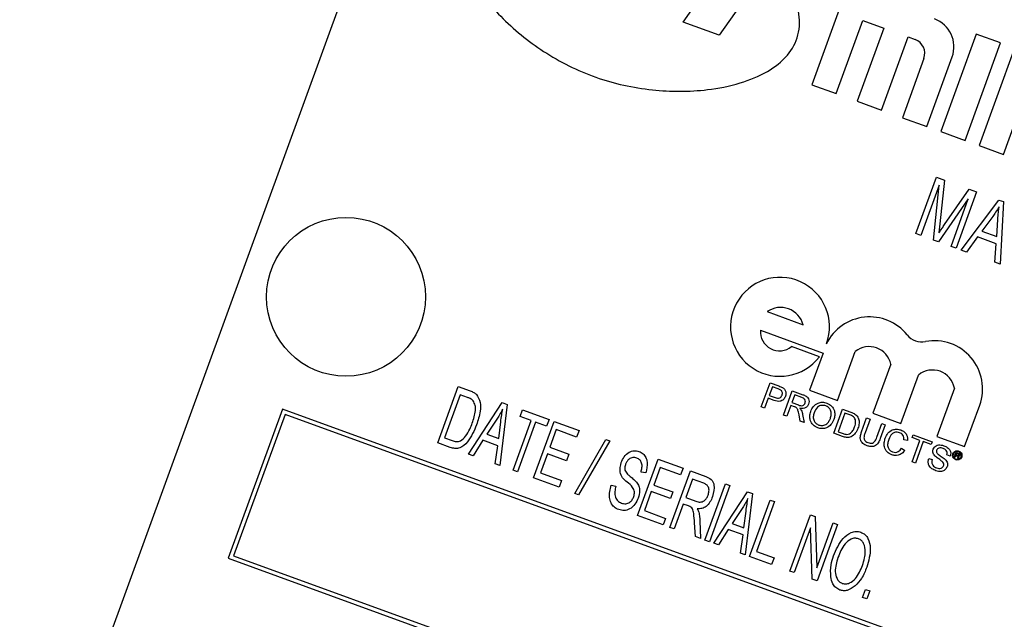
# Model space of a CAD drawing. Units: inches. Extents: x 4 to 84, y 4 to 63.
# Drawn here: x 24.5 to 25.7, y 54.9 to 55.6 of the extents above; entities that cross this region are included whole.
import ezdxf

# ---------------------------------------------------------------- set-up
doc = ezdxf.new("R2010")
doc.units = ezdxf.units.IN
doc.header["$LTSCALE"] = 8
doc.header["$MEASUREMENT"] = 0

msp = doc.modelspace()

# ---------------------------------------------------------------- linework, layer by layer
at = {"color": 7, "linetype": 'Continuous', "lineweight": 25}
for p, q in [((24.9873152, 55.9130001), (24.55979, 54.7383843)), ((25.2886946, 55.6070728), (25.3639453, 55.7145419)), ((25.3944621, 55.6818486), (25.3312564, 55.5915816)), ((25.4822809, 55.6483518), (25.4403834, 55.5332395)), ((25.3312564, 55.5915816), (25.2886946, 55.6070728)), ((25.4691615, 55.5227651), (25.5005846, 55.6090994)), ((25.5252515, 55.6001214), (25.4938284, 55.5137871)), ((25.5005846, 55.6090994), (25.5252515, 55.6001214)), ((25.5226065, 55.5033127), (25.5540296, 55.589647)), ((25.5540296, 55.589647), (25.5622519, 55.5866543)), ((25.6343936, 55.5929873), (25.5924962, 55.477875)), ((25.6631717, 55.582513), (25.6343936, 55.5929873)), ((25.6212742, 55.4674006), (25.6631717, 55.582513)), ((25.6796163, 55.5765276), (25.6377189, 55.4614153)), ((25.5727112, 55.5642243), (25.5472735, 55.4943347)), ((25.5760515, 55.4838603), (25.6059783, 55.5660834)), ((25.4403834, 55.5332395), (25.4691615, 55.5227651)), ((25.4938284, 55.5137871), (25.5226065, 55.5033127)), ((25.5472735, 55.4943347), (25.5760515, 55.4838603)), ((25.666497, 55.4509409), (25.679964, 55.4879413)), ((25.5924962, 55.477875), (25.6212742, 55.4674006)), ((25.6377189, 55.4614153), (25.666497, 55.4509409)), ((25.5632111, 55.3575333), (25.5874195, 55.4240452)), ((25.5908428, 55.4146371), (25.5692577, 55.3553325)), ((25.5839826, 55.3499731), (25.5908428, 55.4146371)), ((25.5874195, 55.4240452), (25.5970291, 55.4205475)), ((25.5970291, 55.4205475), (25.5916724, 55.3691689)), ((25.5970689, 55.3681218), (25.626263, 55.4099073)), ((25.6349279, 55.4067535), (25.6107196, 55.3402416)), ((25.626263, 55.4099073), (25.6349279, 55.4067535)), ((25.6250694, 55.3984808), (25.5898132, 55.3478509)), ((25.6046731, 55.3424424), (25.6250694, 55.3984808)), ((25.6167661, 55.3380409), (25.6612061, 55.397189)), ((25.6612061, 55.397189), (25.6665103, 55.3952585)), ((25.6665103, 55.3952585), (25.662547, 55.321378)), ((25.6538328, 55.377771), (25.6408498, 55.3605782)), ((25.5916724, 55.3691689), (25.5904483, 55.3584566)), ((25.6585845, 55.3541233), (25.6599587, 55.3743186)), ((25.5692577, 55.3553325), (25.5632111, 55.3575333)), ((25.6408498, 55.3605782), (25.6585845, 55.3541233)), ((25.5898132, 55.3478509), (25.5839826, 55.3499731)), ((25.6358608, 55.35359), (25.6231231, 55.3357271)), ((25.6579145, 55.3455632), (25.6358608, 55.35359)), ((25.6561901, 55.3236917), (25.6579145, 55.3455632)), ((25.6107196, 55.3402416), (25.6046731, 55.3424424)), ((25.6231231, 55.3357271), (25.6167661, 55.3380409)), ((25.662547, 55.321378), (25.6561901, 55.3236917)), ((25.3879378, 55.2654457), (25.430224, 55.2500548)), ((25.3799499, 55.2434992), (25.4538225, 55.2166118)), ((25.4494342, 55.212223), (25.4165144, 55.2242048)), ((25.4538225, 55.2166118), (25.4378467, 55.1727187)), ((25.4707665, 55.1607369), (25.4918053, 55.2185406)), ((25.5336475, 55.2033113), (25.5126087, 55.1455076)), ((25.3807957, 55.1530253), (25.3911707, 55.1815304)), ((25.3911707, 55.1815304), (25.4016431, 55.1777188)), ((25.5455284, 55.1335258), (25.5663187, 55.1906467)), ((24.9991726, 55.110551), (25.023381, 55.1770628)), ((25.023381, 55.1770628), (25.0374445, 55.1719441)), ((25.3939935, 55.1767782), (25.3902692, 55.1665456)), ((25.4008, 55.1743009), (25.3939935, 55.1767782)), ((25.4071081, 55.1434484), (25.4174831, 55.1719535)), ((25.4174831, 55.1719535), (25.4298513, 55.1674518)), ((25.4378467, 55.1727187), (25.4707665, 55.1607369)), ((25.6086049, 55.1752558), (25.5878083, 55.1181177)), ((25.0257342, 55.1674024), (25.0071849, 55.1164387)), ((25.0344935, 55.1642142), (25.0257342, 55.1674024)), ((25.0354518, 55.0973464), (25.0752084, 55.1581992)), ((25.0752084, 55.1581992), (25.0812549, 55.1559984)), ((25.3890721, 55.1632566), (25.3848156, 55.1515622)), ((25.3960556, 55.1607148), (25.3890721, 55.1632566)), ((25.3902692, 55.1665456), (25.3971442, 55.1640433)), ((25.4203059, 55.1672013), (25.4169806, 55.1580651)), ((25.4169806, 55.1580651), (25.4246151, 55.1552863)), ((25.4288026, 55.1641088), (25.4203059, 55.1672013)), ((24.8162188, 55.1505363), (24.75209, 54.9743439)), ((27.4473581, 54.1928799), (24.8162188, 55.1505363)), ((25.0812549, 55.1559984), (25.0725948, 55.0838275)), ((25.096565, 55.1416221), (25.0993945, 55.1493962)), ((25.0993945, 55.1493962), (25.130491, 55.138078)), ((25.3848156, 55.1515622), (25.3807957, 55.1530253)), ((25.4157835, 55.154776), (25.411128, 55.1419853)), ((25.4199005, 55.1532775), (25.4157835, 55.154776)), ((25.4663109, 55.1219003), (25.4766859, 55.1504054)), ((25.4795088, 55.1456532), (25.471528, 55.1237262)), ((25.4766859, 55.1504054), (25.4864332, 55.1468577)), ((25.4852874, 55.14355), (25.4795088, 55.1456532)), ((25.5126087, 55.1455076), (25.5455284, 55.1335258)), ((25.6207281, 55.1061358), (25.6385281, 55.1550409)), ((24.8192072, 55.1441277), (24.7584986, 54.9773323)), ((27.4409496, 54.1898915), (24.8192072, 55.1441277)), ((25.0688069, 55.1384275), (25.0570521, 55.1207876)), ((25.0711157, 55.1156689), (25.0735831, 55.1354663)), ((25.088143, 55.0781684), (25.1095218, 55.1369061)), ((25.1147046, 55.1350198), (25.0933258, 55.076282)), ((25.1095218, 55.1369061), (25.096565, 55.1416221)), ((25.1123292, 55.0693654), (25.1365375, 55.1358772)), ((25.1276614, 55.1303039), (25.1147046, 55.1350198)), ((25.130491, 55.138078), (25.1276614, 55.1303039)), ((25.1365375, 55.1358772), (25.1659064, 55.1251878)), ((25.411128, 55.1419853), (25.4071081, 55.1434484)), ((25.4267624, 55.1362948), (25.4254013, 55.143606)), ((25.4313705, 55.1346176), (25.4267624, 55.1362948)), ((25.4295578, 55.1441883), (25.4313705, 55.1346176)), ((25.4992221, 55.1236309), (25.505191, 55.1400304)), ((25.509211, 55.1385673), (25.5033106, 55.1223561)), ((25.505191, 55.1400304), (25.509211, 55.1385673)), ((25.1388907, 55.1262167), (25.1313452, 55.1054858)), ((25.1630768, 55.1174137), (25.1388907, 55.1262167)), ((25.1659064, 55.1251878), (25.1630768, 55.1174137)), ((25.471528, 55.1237262), (25.4774037, 55.1215876)), ((25.5171977, 55.1173017), (25.5230981, 55.1335128)), ((25.527118, 55.1320496), (25.5211491, 55.1156501)), ((25.5230981, 55.1335128), (25.527118, 55.1320496)), ((25.0071849, 55.1164387), (25.0160793, 55.1132015)), ((25.0525085, 55.1136374), (25.040891, 55.0953667)), ((25.0700002, 55.1072709), (25.0525085, 55.1136374)), ((25.0570521, 55.1207876), (25.0711157, 55.1156689)), ((25.1607649, 55.050758), (25.1976276, 55.1146205)), ((25.2020681, 55.1130043), (25.1652053, 55.0491418)), ((25.1976276, 55.1146205), (25.2020681, 55.1130043)), ((25.4765207, 55.1181843), (25.4663109, 55.1219003)), ((25.5534713, 55.1134886), (25.5491376, 55.1140895)), ((25.5587697, 55.0882481), (25.5679476, 55.1134641)), ((25.5588114, 55.1167894), (25.5600085, 55.1200785)), ((25.5679476, 55.1134641), (25.5588114, 55.1167894)), ((25.5600085, 55.1200785), (25.5823009, 55.1119647)), ((25.5719676, 55.112001), (25.5627897, 55.0867849)), ((25.5811038, 55.1086757), (25.5719676, 55.112001)), ((25.5823009, 55.1119647), (25.5811038, 55.1086757)), ((25.5878083, 55.1181177), (25.6207281, 55.1061358)), ((25.0138841, 55.1051965), (24.9991726, 55.110551)), ((25.0671556, 55.0858072), (25.0700002, 55.1072709)), ((25.1313452, 55.1054858), (25.1538038, 55.0973115)), ((25.5463519, 55.1041619), (25.550031, 55.1017623)), ((25.6088376, 55.0937244), (25.6109387, 55.0994971)), ((25.6109387, 55.0994971), (25.613378, 55.0986093)), ((25.040891, 55.0953667), (25.0354518, 55.0973464)), ((25.1285157, 55.0977117), (25.1203414, 55.0752531)), ((25.1509742, 55.0895374), (25.1285157, 55.0977117)), ((25.1538038, 55.0973115), (25.1509742, 55.0895374)), ((25.2349874, 55.0247214), (25.2591957, 55.0912333)), ((25.2591957, 55.0912333), (25.2885646, 55.0805439)), ((25.5627897, 55.0867849), (25.5587697, 55.0882481)), ((25.5784409, 55.0922627), (25.5824608, 55.0907995)), ((25.6038598, 55.095013), (25.5998398, 55.0964761)), ((25.6097161, 55.0934047), (25.6088376, 55.0937244)), ((25.6104926, 55.0955381), (25.6097161, 55.0934047)), ((25.6120436, 55.0949735), (25.6104926, 55.0955381)), ((25.6114518, 55.0981734), (25.610858, 55.096542)), ((25.610858, 55.096542), (25.6123463, 55.0960003)), ((25.6129989, 55.0976103), (25.6114518, 55.0981734)), ((25.6137319, 55.0919431), (25.6126024, 55.0923541)), ((25.6127824, 55.0931414), (25.6129794, 55.0937802)), ((25.6136679, 55.0921395), (25.6137319, 55.0919431)), ((25.6139271, 55.0936507), (25.6136901, 55.0929997)), ((25.0725948, 55.0838275), (25.0671556, 55.0858072)), ((25.0933258, 55.076282), (25.088143, 55.0781684)), ((25.2445049, 55.0750594), (25.2390078, 55.076082)), ((25.2615489, 55.0815728), (25.2540035, 55.0608418)), ((25.285735, 55.0727698), (25.2615489, 55.0815728)), ((25.2729942, 55.0108881), (25.2972025, 55.0773999)), ((25.2885646, 55.0805439), (25.285735, 55.0727698)), ((25.2972025, 55.0773999), (25.3154096, 55.0707731)), ((25.1425618, 55.0583616), (25.1123292, 55.0693654)), ((25.1203414, 55.0752531), (25.1453914, 55.0661357)), ((25.1453914, 55.0661357), (25.1425618, 55.0583616)), ((25.2995557, 55.0677395), (25.2916958, 55.0461447)), ((25.3129309, 55.0628713), (25.2995557, 55.0677395)), ((25.2039767, 55.0604639), (25.2094738, 55.0594413)), ((25.2511739, 55.0530677), (25.2429997, 55.0306092)), ((25.2736325, 55.0448935), (25.2511739, 55.0530677)), ((25.2540035, 55.0608418), (25.276462, 55.0526676)), ((25.276462, 55.0526676), (25.2736325, 55.0448935)), ((25.3144561, 54.9957972), (25.3386644, 55.062309)), ((25.3438472, 55.0604227), (25.3196388, 54.9939108)), ((25.3248216, 54.9920245), (25.3645781, 55.0528772)), ((25.3386644, 55.062309), (25.3438472, 55.0604227)), ((25.3645781, 55.0528772), (25.3706247, 55.0506765)), ((25.1652053, 55.0491418), (25.1607649, 55.050758)), ((25.2916958, 55.0461447), (25.3037349, 55.0417628)), ((25.3706247, 55.0506765), (25.3619646, 54.9785055)), ((25.3671473, 54.9766192), (25.3913556, 55.043131)), ((25.3965384, 55.0412446), (25.3751596, 54.9825069)), ((25.3913556, 55.043131), (25.3965384, 55.0412446)), ((25.2429997, 55.0306092), (25.2680496, 55.0214918)), ((25.2888663, 55.0383706), (25.2781769, 55.0090017)), ((25.2951693, 55.0360765), (25.2888663, 55.0383706)), ((25.3581766, 55.0331055), (25.3464219, 55.0154656)), ((25.3604855, 55.0103469), (25.3629529, 55.0301443)), ((25.26522, 55.0137176), (25.2349874, 55.0247214)), ((25.2680496, 55.0214918), (25.26522, 55.0137176)), ((25.3085076, 55.0185507), (25.3092733, 54.9976835)), ((25.4146558, 54.9593275), (25.4388641, 55.0258393)), ((25.4388641, 55.0258393), (25.4443843, 55.0238302)), ((25.4443843, 55.0238302), (25.4463899, 54.9631995)), ((25.2781769, 55.0090017), (25.2729942, 55.0108881)), ((25.3032403, 54.9998794), (25.3021456, 55.0160211)), ((25.3418782, 55.0083154), (25.3302607, 54.9900448)), ((25.35937, 55.0019489), (25.3418782, 55.0083154)), ((25.3464219, 55.0154656), (25.3604855, 55.0103469)), ((25.4390706, 55.0102808), (25.4198385, 54.9574411)), ((25.4410688, 54.9497139), (25.4390706, 55.0102808)), ((25.4463899, 54.9631995), (25.4656416, 55.0160931)), ((25.4708243, 55.0142068), (25.446616, 54.9476949)), ((25.4656416, 55.0160931), (25.4708243, 55.0142068)), ((25.3092733, 54.9976835), (25.3032403, 54.9998794)), ((25.3196388, 54.9939108), (25.3144561, 54.9957972)), ((25.3565254, 54.9804852), (25.35937, 55.0019489)), ((25.3302607, 54.9900448), (25.3248216, 54.9920245)), ((24.75209, 54.9743439), (27.3832294, 54.0166875)), ((24.7584986, 54.9773323), (27.380241, 54.0230961)), ((25.3619646, 54.9785055), (25.3565254, 54.9804852)), ((25.393061, 54.9671873), (25.3671473, 54.9766192)), ((25.3751596, 54.9825069), (25.3958905, 54.9749614)), ((25.3958905, 54.9749614), (25.393061, 54.9671873)), ((25.4198385, 54.9574411), (25.4146558, 54.9593275)), ((25.446616, 54.9476949), (25.4410688, 54.9497139)), ((25.500171, 54.9282025), (25.5036293, 54.9377042)), ((25.5036293, 54.9377042), (25.5088121, 54.9358178)), ((25.5053537, 54.9263161), (25.500171, 54.9282025)), ((25.5088121, 54.9358178), (25.5053537, 54.9263161))]:
    msp.add_line(p, q, dxfattribs=at)
msp.add_circle((24.8910141, 55.2829397), 0.09375, dxfattribs=at)
for centre, radius, start, end in [((23.9599606, 48.7046599), 8.03, 70.44595209, 169.55404791), ((25.5730891, 55.5780541), 0.035, 340, 70), ((25.5562666, 55.5702097), 0.0175, 340, 70), ((25.4029501, 55.2475547), 0.0583875, 340, 322.7621461), ((25.4036641, 55.2428678), 0.0275151, 15.1413748, 124.8586252), ((25.5086672, 55.2026629), 0.0566297, 38.6897257, 153.8903446), ((25.4023787, 55.24171), 0.0225, 175.4390598, 308.9214118), ((25.5704313, 55.252127), 0.0225, 218.6897257, 280.8404462), ((25.5853136, 55.1744094), 0.0566297, 340, 100.8404462), ((25.5080428, 55.1980578), 0.0261381, 11.5949255, 128.4050745), ((25.5829122, 55.1704511), 0.0261381, 10.5921706, 129.4078294)]:
    msp.add_arc(centre, radius, start, end, dxfattribs=at)
for points, knots in [([(25.1609397, 55.7907437), (25.1426411, 55.7894692), (25.108494, 55.7870909), (25.0691473, 55.7728657), (25.0452476, 55.756108), (25.0324456, 55.7415297), (25.0250043, 55.7243177), (25.0230097, 55.695953), (25.0380816, 55.6557633), (25.073637, 55.6106991), (25.123741, 55.5700326), (25.184624, 55.5394822), (25.2510207, 55.524954), (25.3091116, 55.5248256), (25.3549032, 55.5338012), (25.3874248, 55.5469973), (25.4124285, 55.5658239), (25.4266584, 55.5918024), (25.4260574, 55.6218613), (25.4149142, 55.6527778), (25.4015842, 55.6717252), (25.3944621, 55.6818486)], [0, 0, 0, 0, 0.070336472, 0.131254673, 0.157740461, 0.181911108, 0.204892735, 0.228499977, 0.289537678, 0.363926497, 0.447733918, 0.535613366, 0.623359285, 0.706659552, 0.757134374, 0.801911878, 0.84062905, 0.875278855, 0.911248308, 0.952580659, 1, 1, 1, 1]), ([(25.6613449, 55.3892975), (25.660042, 55.3870807), (25.6577154, 55.3831219), (25.6550192, 55.3794061), (25.6538328, 55.377771)], [0, 0, 0, 0, 0.559976449, 1, 1, 1, 1]), ([(25.6599587, 55.3743186), (25.6601523, 55.3771209), (25.660498, 55.3821248), (25.6610861, 55.3871059), (25.6613449, 55.3892975)], [0, 0, 0, 0, 0.560009185, 1, 1, 1, 1]), ([(25.5904483, 55.3584566), (25.5916777, 55.3602652), (25.5938732, 55.3634947), (25.5960924, 55.366708), (25.5970689, 55.3681218)], [0, 0, 0, 0, 0.559997777, 1, 1, 1, 1]), ([(25.0374445, 55.1719441), (25.038957, 55.1713755), (25.0416556, 55.1703609), (25.0439327, 55.168601), (25.0449336, 55.1678274)], [0, 0, 0, 0, 0.5604454714, 1, 1, 1, 1]), ([(25.4039919, 55.1728546), (25.403416, 55.1731681), (25.4023869, 55.1737283), (25.4012852, 55.1741258), (25.4008, 55.1743009)], [0, 0, 0, 0, 0.559584923, 1, 1, 1, 1]), ([(25.4016431, 55.1777188), (25.4024341, 55.1774273), (25.4038462, 55.1769068), (25.4051829, 55.1762162), (25.4057709, 55.1759124)], [0, 0, 0, 0, 0.560100519, 1, 1, 1, 1]), ([(25.4053229, 55.1669705), (25.4054942, 55.1675537), (25.4058367, 55.1687191), (25.4056631, 55.1704257), (25.4050577, 55.1718923), (25.4043471, 55.1725339), (25.4039919, 55.1728546)], [0, 0, 0, 0, 0.280260848, 0.560077502, 0.780149736, 1, 1, 1, 1]), ([(25.4057709, 55.1759124), (25.4067123, 55.1752843), (25.4085912, 55.1740306), (25.4099149, 55.1710661), (25.4101105, 55.1681664), (25.4096265, 55.16647), (25.4093844, 55.1656216)], [0, 0, 0, 0, 0.280012961, 0.558910447, 0.779395551, 1, 1, 1, 1]), ([(25.0410709, 55.1603223), (25.0399663, 55.1612574), (25.0379894, 55.1629308), (25.0355638, 55.1638213), (25.0344935, 55.1642142)], [0, 0, 0, 0, 0.558761161, 1, 1, 1, 1]), ([(25.0399489, 55.1338908), (25.0415314, 55.1387647), (25.0437362, 55.1455551), (25.0437977, 55.1548986), (25.0419771, 55.1585198), (25.0410709, 55.1603223)], [0, 0, 0, 0, 0.560876341, 0.781418517, 1, 1, 1, 1]), ([(25.0449336, 55.1678274), (25.0466957, 55.1647737), (25.0502452, 55.1586225), (25.0493741, 55.1457115), (25.0467198, 55.1371462), (25.0450972, 55.13191)], [0, 0, 0, 0, 0.277032622, 0.558032015, 1, 1, 1, 1]), ([(25.4093844, 55.1656216), (25.4087137, 55.1642506), (25.4073767, 55.1615172), (25.4022422, 55.1587265), (25.3984047, 55.1599598), (25.3960556, 55.1607148)], [0, 0, 0, 0, 0.2807511947, 0.5597084706, 1, 1, 1, 1]), ([(25.3971442, 55.1640433), (25.3980289, 55.1637557), (25.3997888, 55.1631837), (25.4025058, 55.163363), (25.4044315, 55.16496), (25.4050253, 55.1662993), (25.4053229, 55.1669705)], [0, 0, 0, 0, 0.281400741, 0.559752868, 0.77935575, 1, 1, 1, 1]), ([(25.4246151, 55.1552863), (25.4254502, 55.1550003), (25.427112, 55.1544312), (25.429688, 55.154403), (25.4316314, 55.1557917), (25.4322512, 55.1570397), (25.4325615, 55.1576643)], [0, 0, 0, 0, 0.2815626372, 0.5602378874, 0.7798718908, 1, 1, 1, 1]), ([(25.4325615, 55.1576643), (25.4327459, 55.1584412), (25.4331141, 55.1599927), (25.4318809, 55.1627696), (25.4299707, 55.1636006), (25.4288026, 55.1641088)], [0, 0, 0, 0, 0.2804058885, 0.559980744, 1, 1, 1, 1]), ([(25.4298513, 55.1674518), (25.4311604, 55.1669596), (25.4337595, 55.1659824), (25.4367054, 55.1631502), (25.4374237, 55.1594834), (25.4368831, 55.157353), (25.4366126, 55.1562869)], [0, 0, 0, 0, 0.281671204, 0.559201666, 0.779411038, 1, 1, 1, 1]), ([(25.4392017, 55.1474811), (25.4401206, 55.1495691), (25.4419533, 55.1537334), (25.4471683, 55.1577043), (25.4530164, 55.1589713), (25.4564697, 55.158023), (25.4581981, 55.1575483)], [0, 0, 0, 0, 0.280570395, 0.559574615, 0.779560769, 1, 1, 1, 1]), ([(25.4581981, 55.1575483), (25.4602061, 55.1565382), (25.4642182, 55.1545199), (25.4673684, 55.1488106), (25.4678281, 55.1430233), (25.4668533, 55.139655), (25.4663655, 55.1379694)], [0, 0, 0, 0, 0.279564447, 0.558584119, 0.779087157, 1, 1, 1, 1]), ([(25.0757116, 55.150175), (25.074509, 55.1479313), (25.0723613, 55.1439243), (25.069893, 55.1401072), (25.0688069, 55.1384275)], [0, 0, 0, 0, 0.559955134, 1, 1, 1, 1]), ([(25.0735831, 55.1354663), (25.0739249, 55.1382201), (25.0745353, 55.1431375), (25.0753522, 55.1480247), (25.0757116, 55.150175)], [0, 0, 0, 0, 0.560008677, 1, 1, 1, 1]), ([(25.4218341, 55.152425), (25.421483, 55.1526065), (25.4208559, 55.1529307), (25.4201925, 55.1531715), (25.4199005, 55.1532775)], [0, 0, 0, 0, 0.559852696, 1, 1, 1, 1]), ([(25.4254013, 55.143606), (25.425187, 55.1446923), (25.4248341, 55.1464814), (25.4241971, 55.1489192), (25.4234636, 55.1509903), (25.4223768, 55.1519472), (25.4218341, 55.152425)], [0, 0, 0, 0, 0.340601127, 0.560969471, 0.780773801, 1, 1, 1, 1]), ([(25.4366126, 55.1562869), (25.4360898, 55.1552172), (25.4350451, 55.1530799), (25.4312212, 55.1507459), (25.4281434, 55.1511368), (25.4262633, 55.1513755)], [0, 0, 0, 0, 0.280517375, 0.560501605, 1, 1, 1, 1]), ([(25.4262633, 55.1513755), (25.4266254, 55.1509959), (25.4272718, 55.1503182), (25.427755, 55.1495169), (25.4279676, 55.1491644)], [0, 0, 0, 0, 0.560120097, 1, 1, 1, 1]), ([(25.4279676, 55.1491644), (25.4283618, 55.1482661), (25.429066, 55.1466614), (25.4294075, 55.1449442), (25.4295578, 55.1441883)], [0, 0, 0, 0, 0.559794285, 1, 1, 1, 1]), ([(25.44754, 55.1283185), (25.4455664, 55.1293043), (25.4416222, 55.1312744), (25.4384814, 55.1368306), (25.4378644, 55.142493), (25.4387558, 55.145818), (25.4392017, 55.1474811)], [0, 0, 0, 0, 0.279599968, 0.558765323, 0.779310295, 1, 1, 1, 1]), ([(25.443205, 55.1459723), (25.4427466, 55.1444115), (25.4418322, 55.1412979), (25.4427771, 55.136741), (25.4452556, 55.133261), (25.4475648, 55.132163), (25.44872, 55.1316138)], [0, 0, 0, 0, 0.28065662, 0.559885003, 0.779849234, 1, 1, 1, 1]), ([(25.4570239, 55.1542509), (25.4553449, 55.1546185), (25.4519904, 55.1553528), (25.4460327, 55.1526421), (25.4442782, 55.1485038), (25.443205, 55.1459723)], [0, 0, 0, 0, 0.280127725, 0.559652862, 1, 1, 1, 1]), ([(25.462356, 55.1394611), (25.4628244, 55.1410519), (25.4637587, 55.1442249), (25.4630545, 55.1489288), (25.4605476, 55.152534), (25.4581986, 55.1536785), (25.4570239, 55.1542509)], [0, 0, 0, 0, 0.2807966898, 0.5600681955, 0.7799840225, 1, 1, 1, 1]), ([(25.4864332, 55.1468577), (25.4873787, 55.1465094), (25.4890665, 55.1458875), (25.4906315, 55.1450027), (25.4913199, 55.1446135)], [0, 0, 0, 0, 0.560174013, 1, 1, 1, 1]), ([(25.0320503, 55.1183629), (25.0338083, 55.1211184), (25.0369489, 55.1260412), (25.0390319, 55.1314914), (25.0399489, 55.1338908)], [0, 0, 0, 0, 0.559746734, 1, 1, 1, 1]), ([(25.4663655, 55.1379694), (25.465425, 55.1359456), (25.4635481, 55.1319068), (25.4583843, 55.1280511), (25.4526246, 55.1270074), (25.4492355, 55.1278814), (25.44754, 55.1283185)], [0, 0, 0, 0, 0.280353032, 0.559502251, 0.779635331, 1, 1, 1, 1]), ([(25.44872, 55.1316138), (25.450356, 55.1312445), (25.453628, 55.1305058), (25.4580546, 55.1325876), (25.4608489, 55.1358521), (25.4618532, 55.138257), (25.462356, 55.1394611)], [0, 0, 0, 0, 0.279100191, 0.558191987, 0.778806361, 1, 1, 1, 1]), ([(25.4897843, 55.1412472), (25.4889948, 55.1417742), (25.4875832, 55.1427164), (25.4859898, 55.143295), (25.4852874, 55.14355)], [0, 0, 0, 0, 0.559254556, 1, 1, 1, 1]), ([(25.4909462, 55.1293202), (25.4916412, 55.1316276), (25.4926106, 55.1348466), (25.4915721, 55.139079), (25.4903794, 55.1405255), (25.4897843, 55.1412472)], [0, 0, 0, 0, 0.559149684, 0.78004033, 1, 1, 1, 1]), ([(25.4913199, 55.1446135), (25.4920762, 55.1440643), (25.4934272, 55.1430834), (25.4943273, 55.1416826), (25.4947235, 55.1410661)], [0, 0, 0, 0, 0.559846533, 1, 1, 1, 1]), ([(25.4947235, 55.1410661), (25.4953355, 55.1396263), (25.4963452, 55.1372506), (25.4963258, 55.1336487), (25.4958936, 55.1306607), (25.4952601, 55.1287498), (25.4949433, 55.1277942)], [0, 0, 0, 0, 0.338851473, 0.559119161, 0.779526219, 1, 1, 1, 1]), ([(25.0450972, 55.13191), (25.0420936, 55.1248526), (25.0375962, 55.1142854), (25.0272688, 55.104679), (25.0194263, 55.103561), (25.0157334, 55.1046507), (25.0138841, 55.1051965)], [0, 0, 0, 0, 0.500635902, 0.749618997, 0.874612073, 1, 1, 1, 1]), ([(25.4949433, 55.1277942), (25.4940421, 55.1257649), (25.4922451, 55.1217188), (25.4873911, 55.1174126), (25.4815179, 55.1165953), (25.478191, 55.1176532), (25.4765207, 55.1181843)], [0, 0, 0, 0, 0.280839967, 0.559951723, 0.779068473, 1, 1, 1, 1]), ([(25.4848697, 55.121153), (25.4863982, 55.1223861), (25.4891401, 55.1245981), (25.4903922, 55.1278715), (25.4909462, 55.1293202)], [0, 0, 0, 0, 0.557452247, 1, 1, 1, 1]), ([(25.505715, 55.1071446), (25.5039363, 55.1079061), (25.5004015, 55.1094195), (25.4973689, 55.1143393), (25.4978178, 55.1193556), (25.4987532, 55.1222034), (25.4992221, 55.1236309)], [0, 0, 0, 0, 0.28072915, 0.557903598, 0.778402624, 1, 1, 1, 1]), ([(25.5033106, 55.1223561), (25.5028826, 55.1211455), (25.5020318, 55.1187392), (25.501855, 55.1149742), (25.5039464, 55.1121573), (25.505801, 55.1113288), (25.5067311, 55.1109134)], [0, 0, 0, 0, 0.2817876316, 0.5601222511, 0.7793862591, 1, 1, 1, 1]), ([(25.5271237, 55.1161462), (25.5280258, 55.1181466), (25.5298253, 55.1221374), (25.5348358, 55.1260215), (25.5405044, 55.1270842), (25.5438344, 55.1262101), (25.5455007, 55.1257728)], [0, 0, 0, 0, 0.280492483, 0.55956971, 0.77961533, 1, 1, 1, 1]), ([(25.5441094, 55.1225544), (25.5430767, 55.122852), (25.5410143, 55.1234464), (25.5377668, 55.122895), (25.5337248, 55.1203976), (25.5322115, 55.1170493), (25.5311499, 55.1147002)], [0, 0, 0, 0, 0.187223436, 0.37390579, 0.560736329, 1, 1, 1, 1]), ([(25.5491376, 55.1140895), (25.5491459, 55.1150911), (25.5491626, 55.1170892), (25.5481328, 55.1197608), (25.5462764, 55.1216162), (25.5448322, 55.1222414), (25.5441094, 55.1225544)], [0, 0, 0, 0, 0.280553299, 0.55973893, 0.779653821, 1, 1, 1, 1]), ([(25.5455007, 55.1257728), (25.54686, 55.1251618), (25.5495751, 55.1239414), (25.5522457, 55.1206305), (25.5535122, 55.1169887), (25.553485, 55.114656), (25.5534713, 55.1134886)], [0, 0, 0, 0, 0.280080636, 0.559448667, 0.779548832, 1, 1, 1, 1]), ([(25.0160793, 55.1132015), (25.0177241, 55.1126809), (25.0209993, 55.1116445), (25.0273916, 55.1127154), (25.0302818, 55.116219), (25.0320503, 55.1183629)], [0, 0, 0, 0, 0.2813678349, 0.560272286, 1, 1, 1, 1]), ([(25.4774037, 55.1215876), (25.4787884, 55.1210853), (25.4812529, 55.1201913), (25.4837678, 55.12086), (25.4848697, 55.121153)], [0, 0, 0, 0, 0.5618610157, 1, 1, 1, 1]), ([(25.5211491, 55.1156501), (25.5204674, 55.1138704), (25.519114, 55.1103368), (25.5150246, 55.1065408), (25.5100053, 55.1058392), (25.5071477, 55.1067087), (25.505715, 55.1071446)], [0, 0, 0, 0, 0.281627297, 0.559158439, 0.778982612, 1, 1, 1, 1]), ([(25.5067311, 55.1109134), (25.5075806, 55.1106462), (25.5092757, 55.1101133), (25.5120506, 55.1101019), (25.5154005, 55.112403), (25.5164555, 55.1152785), (25.5171977, 55.1173017)], [0, 0, 0, 0, 0.187561454, 0.374238698, 0.55971924, 1, 1, 1, 1]), ([(25.5349396, 55.0965077), (25.5328605, 55.0974419), (25.5287158, 55.0993043), (25.5257902, 55.1052738), (25.5256724, 55.1110672), (25.5266397, 55.1144525), (25.5271237, 55.1161462)], [0, 0, 0, 0, 0.279955064, 0.558087594, 0.778911574, 1, 1, 1, 1]), ([(25.5311499, 55.1147002), (25.5306724, 55.1131403), (25.5297204, 55.1100305), (25.5298907, 55.10533), (25.5323027, 55.1016675), (25.5346067, 55.1005122), (25.5357598, 55.0999339)], [0, 0, 0, 0, 0.281245013, 0.560715637, 0.780138021, 1, 1, 1, 1]), ([(25.2157354, 55.0873954), (25.2167721, 55.0897697), (25.2188419, 55.0945101), (25.2241785, 55.0995625), (25.2306617, 55.1019426), (25.2346419, 55.1009301), (25.2366332, 55.1004236)], [0, 0, 0, 0, 0.280794856, 0.560637203, 0.780184025, 1, 1, 1, 1]), ([(25.2366332, 55.1004236), (25.2383222, 55.0996278), (25.2416988, 55.098037), (25.2450448, 55.093374), (25.2471782, 55.0854821), (25.2456069, 55.0793558), (25.2445049, 55.0750594)], [0, 0, 0, 0, 0.186902428, 0.373626402, 0.560720407, 1, 1, 1, 1]), ([(25.550031, 55.1017623), (25.5490276, 55.1004749), (25.5470242, 55.0979045), (25.5428557, 55.0958161), (25.5386267, 55.0954328), (25.5361693, 55.0961492), (25.5349396, 55.0965077)], [0, 0, 0, 0, 0.280256253, 0.559546197, 0.779589433, 1, 1, 1, 1]), ([(25.5357598, 55.0999339), (25.5368941, 55.0996413), (25.5391606, 55.0990565), (25.543374, 55.1002616), (25.5452231, 55.1026835), (25.5463519, 55.1041619)], [0, 0, 0, 0, 0.280711231, 0.560904581, 1, 1, 1, 1]), ([(25.5855787, 55.0953683), (25.5850706, 55.0959646), (25.5840556, 55.0971561), (25.5829503, 55.0998256), (25.583362, 55.1018364), (25.5836128, 55.1030612)], [0, 0, 0, 0, 0.281445155, 0.562273227, 1, 1, 1, 1]), ([(25.5836128, 55.1030612), (25.5840279, 55.1039046), (25.5848583, 55.1055917), (25.5871182, 55.107379), (25.5910706, 55.1086324), (25.5941737, 55.1078288), (25.5963496, 55.1072653)], [0, 0, 0, 0, 0.18702865, 0.374123777, 0.561140189, 1, 1, 1, 1]), ([(25.5877284, 55.1018608), (25.587584, 55.1013115), (25.5873261, 55.10033), (25.5876787, 55.0993862), (25.5878339, 55.0989706)], [0, 0, 0, 0, 0.559616894, 1, 1, 1, 1]), ([(25.5953123, 55.103918), (25.5945263, 55.1041726), (25.592959, 55.1046801), (25.5906099, 55.1046313), (25.5886451, 55.1035996), (25.5880337, 55.1024399), (25.5877284, 55.1018608)], [0, 0, 0, 0, 0.28129027, 0.560820209, 0.780680276, 1, 1, 1, 1]), ([(25.5998398, 55.0964761), (25.5999966, 55.0973838), (25.6003092, 55.0991931), (25.5988585, 55.1023606), (25.5966581, 55.103327), (25.5953123, 55.103918)], [0, 0, 0, 0, 0.281096718, 0.560287358, 1, 1, 1, 1]), ([(25.5963496, 55.1072653), (25.59773, 55.1066622), (25.6004838, 55.1054593), (25.603479, 55.1023399), (25.6046091, 55.098499), (25.6041097, 55.0961757), (25.6038598, 55.095013)], [0, 0, 0, 0, 0.280797219, 0.56015084, 0.779876709, 1, 1, 1, 1]), ([(25.6068706, 55.0976913), (25.6072479, 55.0984152), (25.6080026, 55.0998634), (25.6100182, 55.1010556), (25.6121019, 55.1014342), (25.6133413, 55.1011149), (25.6139609, 55.1009552)], [0, 0, 0, 0, 0.279494514, 0.559100261, 0.779588319, 1, 1, 1, 1]), ([(25.6136987, 55.100198), (25.6130176, 55.1003529), (25.6116557, 55.1006626), (25.6097528, 55.1000395), (25.6083402, 55.0988985), (25.6078629, 55.0979122), (25.6076243, 55.0974192)], [0, 0, 0, 0, 0.2796494834, 0.5592557943, 0.7796793971, 1, 1, 1, 1]), ([(25.6165393, 55.0941899), (25.6166877, 55.0948685), (25.6169846, 55.0962261), (25.6163174, 55.098102), (25.6151724, 55.099493), (25.6141898, 55.099963), (25.6136987, 55.100198)], [0, 0, 0, 0, 0.279458578, 0.559137291, 0.779601887, 1, 1, 1, 1]), ([(25.6139609, 55.1009552), (25.6146851, 55.1005846), (25.6161335, 55.0998435), (25.6173437, 55.097852), (25.6177576, 55.0957821), (25.6174497, 55.0945443), (25.6172959, 55.0939257)], [0, 0, 0, 0, 0.279612725, 0.559206322, 0.77971351, 1, 1, 1, 1]), ([(25.2225402, 55.0642232), (25.2206756, 55.0658228), (25.2169634, 55.0690074), (25.2132063, 55.077354), (25.2147762, 55.083587), (25.2157354, 55.0873954)], [0, 0, 0, 0, 0.281918707, 0.561242371, 1, 1, 1, 1]), ([(25.2339656, 55.0925905), (25.2324191, 55.0930023), (25.2293335, 55.0938238), (25.2250833, 55.0919159), (25.2223676, 55.0888711), (25.2213884, 55.0865943), (25.2208985, 55.0854551)], [0, 0, 0, 0, 0.279691674, 0.558082376, 0.77888914, 1, 1, 1, 1]), ([(25.2390078, 55.076082), (25.2394589, 55.0778338), (25.2403589, 55.0813284), (25.2402473, 55.0864656), (25.237873, 55.0907465), (25.2352693, 55.0919753), (25.2339656, 55.0925905)], [0, 0, 0, 0, 0.281281366, 0.561138857, 0.780255875, 1, 1, 1, 1]), ([(25.5866564, 55.0776843), (25.5850251, 55.078374), (25.5817745, 55.0797484), (25.5784729, 55.083651), (25.57747, 55.0882062), (25.5781171, 55.0909098), (25.5784409, 55.0922627)], [0, 0, 0, 0, 0.280813529, 0.559562884, 0.779619823, 1, 1, 1, 1]), ([(25.5824608, 55.0907995), (25.5822271, 55.0896531), (25.5817619, 55.0873708), (25.583012, 55.0842316), (25.5851828, 55.0821473), (25.5868449, 55.0814078), (25.5876765, 55.0810378)], [0, 0, 0, 0, 0.280631974, 0.558674415, 0.779197309, 1, 1, 1, 1]), ([(25.5943593, 55.0885963), (25.5933652, 55.0893676), (25.5917274, 55.0906381), (25.5893389, 55.0922574), (25.5873602, 55.0936956), (25.5861724, 55.0948108), (25.5855787, 55.0953683)], [0, 0, 0, 0, 0.339939331, 0.560024923, 0.780082451, 1, 1, 1, 1]), ([(25.5878339, 55.0989706), (25.588819, 55.0979302), (25.5904461, 55.0962118), (25.5932349, 55.0944561), (25.5955269, 55.092871), (25.5969427, 55.0916669), (25.5976505, 55.091065)], [0, 0, 0, 0, 0.338408312, 0.558974146, 0.779535137, 1, 1, 1, 1]), ([(25.5959963, 55.083642), (25.5961292, 55.0841504), (25.5963947, 55.0851668), (25.5958962, 55.0870465), (25.5949423, 55.0880084), (25.5943593, 55.0885963)], [0, 0, 0, 0, 0.280088501, 0.559970494, 1, 1, 1, 1]), ([(25.5976505, 55.091065), (25.598266, 55.0904079), (25.5994952, 55.0890957), (25.6004928, 55.0867495), (25.6006756, 55.0844125), (25.6002832, 55.083053), (25.6000869, 55.082373)], [0, 0, 0, 0, 0.2803713423, 0.5599089068, 0.7798588714, 1, 1, 1, 1]), ([(25.6102155, 55.0906648), (25.6094926, 55.0910372), (25.6080468, 55.0917821), (25.606829, 55.093766), (25.6064037, 55.0958355), (25.606715, 55.0970728), (25.6068706, 55.0976913)], [0, 0, 0, 0, 0.279623709, 0.559288511, 0.779699429, 1, 1, 1, 1]), ([(25.6076243, 55.0974192), (25.6074741, 55.0967387), (25.6071736, 55.0953776), (25.6078631, 55.0935007), (25.6090251, 55.0921212), (25.6100093, 55.0916493), (25.6105014, 55.0914135)], [0, 0, 0, 0, 0.279452768, 0.559009692, 0.779551724, 1, 1, 1, 1]), ([(25.6172959, 55.0939257), (25.6169213, 55.0932008), (25.6161722, 55.0917509), (25.6141501, 55.0905762), (25.6120731, 55.0901899), (25.6108346, 55.0905065), (25.6102155, 55.0906648)], [0, 0, 0, 0, 0.279512421, 0.559089395, 0.77959062, 1, 1, 1, 1]), ([(25.6105014, 55.0914135), (25.611179, 55.0912615), (25.6125347, 55.0909574), (25.6144198, 55.0915914), (25.6158302, 55.0927173), (25.616303, 55.0936991), (25.6165393, 55.0941899)], [0, 0, 0, 0, 0.279579165, 0.55929778, 0.779691306, 1, 1, 1, 1]), ([(25.6129794, 55.0937802), (25.6130185, 55.0939251), (25.6130771, 55.0941424), (25.6129915, 55.094434), (25.6126916, 55.0947689), (25.6123316, 55.0948826), (25.6120436, 55.0949735)], [0, 0, 0, 0, 0.2501172266, 0.3750028847, 0.499939029, 1, 1, 1, 1]), ([(25.6123463, 55.0960003), (25.612522, 55.0959354), (25.6128352, 55.0958197), (25.6131683, 55.0958099), (25.6133146, 55.0958055)], [0, 0, 0, 0, 0.560880254, 1, 1, 1, 1]), ([(25.6126024, 55.0923541), (25.6126287, 55.0925028), (25.6126755, 55.0927683), (25.6127497, 55.0930273), (25.6127824, 55.0931414)], [0, 0, 0, 0, 0.559951705, 1, 1, 1, 1]), ([(25.6139179, 55.0963587), (25.613958, 55.0965052), (25.6140184, 55.0967253), (25.6139302, 55.097019), (25.6136451, 55.0973719), (25.613286, 55.0975044), (25.6129989, 55.0976103)], [0, 0, 0, 0, 0.249452416, 0.374986331, 0.500272291, 1, 1, 1, 1]), ([(25.6133146, 55.0958055), (25.6133929, 55.0958255), (25.6135497, 55.0958656), (25.6137794, 55.0960531), (25.6138654, 55.096243), (25.6139179, 55.0963587)], [0, 0, 0, 0, 0.280122414, 0.561050317, 1, 1, 1, 1]), ([(25.613378, 55.0986093), (25.61366, 55.0985055), (25.6142201, 55.0982995), (25.6148634, 55.0977079), (25.6150483, 55.0969241), (25.6149284, 55.0964662), (25.6148684, 55.096237)], [0, 0, 0, 0, 0.281662855, 0.559471575, 0.779539149, 1, 1, 1, 1]), ([(25.6136901, 55.0929997), (25.6136442, 55.0928394), (25.6135621, 55.0925529), (25.6136356, 55.0922659), (25.6136679, 55.0921395)], [0, 0, 0, 0, 0.559858652, 1, 1, 1, 1]), ([(25.6144863, 55.0955167), (25.6143523, 55.0954376), (25.6141125, 55.0952959), (25.6138411, 55.0952355), (25.6137214, 55.0952089)], [0, 0, 0, 0, 0.558971816, 1, 1, 1, 1]), ([(25.6137214, 55.0952089), (25.6138303, 55.095091), (25.6140469, 55.0948565), (25.6141599, 55.0942731), (25.6140156, 55.0938874), (25.6139271, 55.0936507)], [0, 0, 0, 0, 0.2808744085, 0.5585978267, 1, 1, 1, 1]), ([(25.6148684, 55.096237), (25.6148131, 55.0960939), (25.6147143, 55.0958383), (25.614556, 55.095615), (25.6144863, 55.0955167)], [0, 0, 0, 0, 0.560072673, 1, 1, 1, 1]), ([(25.2208985, 55.0854551), (25.2204549, 55.0841315), (25.2196636, 55.0817701), (25.2199011, 55.0792998), (25.2200055, 55.0782142)], [0, 0, 0, 0, 0.560534353, 1, 1, 1, 1]), ([(25.2200055, 55.0782142), (25.2209129, 55.0766356), (25.2225415, 55.0738026), (25.2251242, 55.0718163), (25.2262677, 55.0709368)], [0, 0, 0, 0, 0.557239161, 1, 1, 1, 1]), ([(25.6000869, 55.082373), (25.5993534, 55.0810678), (25.5978858, 55.0784564), (25.5927016, 55.0762396), (25.588949, 55.0771364), (25.5866564, 55.0776843)], [0, 0, 0, 0, 0.2799417032, 0.5600796615, 1, 1, 1, 1]), ([(25.5876765, 55.0810378), (25.5885511, 55.0807805), (25.590297, 55.0802668), (25.592883, 55.0805121), (25.5949751, 55.0817387), (25.595656, 55.0830078), (25.5959963, 55.083642)], [0, 0, 0, 0, 0.280917168, 0.56081274, 0.7805018, 1, 1, 1, 1]), ([(25.2304193, 55.0471101), (25.2309493, 55.0490051), (25.2320049, 55.0527793), (25.2288846, 55.0593756), (25.2249552, 55.062378), (25.2225402, 55.0642232)], [0, 0, 0, 0, 0.27988625, 0.557439943, 1, 1, 1, 1]), ([(25.2262677, 55.0709368), (25.2277479, 55.0697905), (25.2303903, 55.0677441), (25.2327151, 55.065345), (25.2337376, 55.0642898)], [0, 0, 0, 0, 0.560197781, 1, 1, 1, 1]), ([(25.2337376, 55.0642898), (25.2347675, 55.0627426), (25.2368283, 55.0596468), (25.2377995, 55.0529122), (25.2364994, 55.0483151), (25.2357052, 55.0455072)], [0, 0, 0, 0, 0.279993772, 0.560222381, 1, 1, 1, 1]), ([(25.3154096, 55.0707731), (25.3176646, 55.069872), (25.3210456, 55.0685208), (25.3240775, 55.0646811), (25.3261544, 55.0577516), (25.3245982, 55.0518429), (25.3233555, 55.0471244)], [0, 0, 0, 0, 0.250739506, 0.375947122, 0.501648512, 1, 1, 1, 1]), ([(25.2127138, 55.0318501), (25.2108061, 55.0327436), (25.2069932, 55.0345293), (25.2032698, 55.039826), (25.2008982, 55.048726), (25.2027078, 55.0556258), (25.2039767, 55.0604639)], [0, 0, 0, 0, 0.1868962928, 0.3735363474, 0.5607223796, 1, 1, 1, 1]), ([(25.2094738, 55.0594413), (25.2089287, 55.0573182), (25.207842, 55.0530855), (25.208402, 55.0468867), (25.2113506, 55.0418306), (25.2144432, 55.0402514), (25.2159888, 55.0394621)], [0, 0, 0, 0, 0.281175989, 0.560558078, 0.780380698, 1, 1, 1, 1]), ([(25.318158, 55.0489703), (25.3186181, 55.050484), (25.3195356, 55.0535029), (25.3189206, 55.0580325), (25.3163523, 55.0613677), (25.3140735, 55.0623691), (25.3129309, 55.0628713)], [0, 0, 0, 0, 0.28101596, 0.560449147, 0.779606518, 1, 1, 1, 1]), ([(25.2357052, 55.0455072), (25.2345413, 55.0429475), (25.2322166, 55.037835), (25.2263112, 55.0324151), (25.2191711, 55.0301327), (25.2148678, 55.0312773), (25.2127138, 55.0318501)], [0, 0, 0, 0, 0.280605855, 0.5604744, 0.780007938, 1, 1, 1, 1]), ([(25.2159888, 55.0394621), (25.2176816, 55.0390158), (25.2210596, 55.0381252), (25.2257374, 55.0401092), (25.2288092, 55.0433674), (25.2298822, 55.0458617), (25.2304193, 55.0471101)], [0, 0, 0, 0, 0.279855758, 0.558464358, 0.778998652, 1, 1, 1, 1]), ([(25.3037349, 55.0417628), (25.3054046, 55.0411973), (25.3087216, 55.0400738), (25.3135597, 55.0418545), (25.3165392, 55.0452252), (25.317618, 55.0477211), (25.318158, 55.0489703)], [0, 0, 0, 0, 0.280916121, 0.558044043, 0.778797647, 1, 1, 1, 1]), ([(25.3233555, 55.0471244), (25.3224607, 55.0449697), (25.3206738, 55.0406669), (25.3164082, 55.035647), (25.3109735, 55.0326975), (25.3072818, 55.0327852), (25.3054355, 55.032829)], [0, 0, 0, 0, 0.2807274989, 0.5605912382, 0.7802399231, 1, 1, 1, 1]), ([(25.3650813, 55.044853), (25.3638787, 55.0426093), (25.361731, 55.0386023), (25.3592628, 55.0347852), (25.3581766, 55.0331055)], [0, 0, 0, 0, 0.559955134, 1, 1, 1, 1]), ([(25.3629529, 55.0301443), (25.3632947, 55.0328981), (25.3639051, 55.0378155), (25.3647219, 55.0427027), (25.3650813, 55.044853)], [0, 0, 0, 0, 0.5600086767, 1, 1, 1, 1]), ([(25.3021456, 55.0160211), (25.3018866, 55.0197609), (25.3014986, 55.0253629), (25.3004383, 55.0321032), (25.297822, 55.035027), (25.2960556, 55.0357259), (25.2951693, 55.0360765)], [0, 0, 0, 0, 0.501175188, 0.75073381, 0.874932862, 1, 1, 1, 1]), ([(25.3054355, 55.032829), (25.3058586, 55.0320905), (25.306614, 55.0307719), (25.3070261, 55.0293112), (25.3072074, 55.0286686)], [0, 0, 0, 0, 0.5601123184, 1, 1, 1, 1]), ([(25.3072074, 55.0286686), (25.3075797, 55.026796), (25.3082446, 55.0234517), (25.3084273, 55.0200483), (25.3085076, 55.0185507)], [0, 0, 0, 0, 0.559959567, 1, 1, 1, 1]), ([(25.466175, 54.977244), (25.4692407, 54.9845799), (25.4738381, 54.9955808), (25.4848624, 55.0043567), (25.4926121, 55.0065624), (25.4964639, 55.0056222), (25.4983886, 55.0051524)], [0, 0, 0, 0, 0.500020096, 0.749826702, 0.874987103, 1, 1, 1, 1]), ([(25.4955861, 54.9973685), (25.4940992, 54.9977248), (25.4911234, 54.998438), (25.4851562, 54.9966385), (25.4769519, 54.9894789), (25.4735732, 54.980945), (25.4713184, 54.9752497)], [0, 0, 0, 0, 0.124908204, 0.250002392, 0.499464639, 1, 1, 1, 1]), ([(25.5035847, 54.9818015), (25.5033246, 54.9853203), (25.5029616, 54.9902326), (25.4992859, 54.9954976), (25.4968186, 54.9967452), (25.4955861, 54.9973685)], [0, 0, 0, 0, 0.558266969, 0.779339144, 1, 1, 1, 1]), ([(25.4983886, 55.0051524), (25.5001193, 55.0042816), (25.503584, 55.0025382), (25.5080551, 54.9960493), (25.5108296, 54.9825372), (25.5075365, 54.9713603), (25.5053403, 54.9639061)], [0, 0, 0, 0, 0.125021472, 0.250291686, 0.499996297, 1, 1, 1, 1]), ([(25.4628398, 54.9526268), (25.4626736, 54.9573346), (25.4623763, 54.9657516), (25.465013, 54.9737286), (25.466175, 54.977244)], [0, 0, 0, 0, 0.559318905, 1, 1, 1, 1]), ([(25.4713184, 54.9752497), (25.4696347, 54.9697382), (25.4671094, 54.9614716), (25.4692552, 54.951528), (25.4724461, 54.9466462), (25.4750159, 54.9453595), (25.4763001, 54.9447166)], [0, 0, 0, 0, 0.499885341, 0.749772084, 0.874964854, 1, 1, 1, 1]), ([(25.5002312, 54.9659949), (25.501192, 54.9688779), (25.5029075, 54.9740258), (25.5033778, 54.9794257), (25.5035847, 54.9818015)], [0, 0, 0, 0, 0.560029183, 1, 1, 1, 1]), ([(25.4763001, 54.9447166), (25.477748, 54.9443728), (25.4806464, 54.9436847), (25.4864279, 54.9454835), (25.4945721, 54.9521982), (25.4979668, 54.9604743), (25.5002312, 54.9659949)], [0, 0, 0, 0, 0.124937047, 0.2500948, 0.499781845, 1, 1, 1, 1]), ([(25.5053403, 54.9639061), (25.5035142, 54.9593139), (25.5002553, 54.9511183), (25.4942698, 54.9446732), (25.491638, 54.9418394)], [0, 0, 0, 0, 0.560318293, 1, 1, 1, 1]), ([(25.473511, 54.9369277), (25.4718178, 54.937752), (25.4684302, 54.9394012), (25.4643763, 54.9449999), (25.4634226, 54.9497337), (25.4628398, 54.9526268)], [0, 0, 0, 0, 0.279834369, 0.559871541, 1, 1, 1, 1]), ([(25.491638, 54.9418394), (25.4886313, 54.9395871), (25.4844355, 54.9364441), (25.4777201, 54.9357545), (25.4749141, 54.9365366), (25.473511, 54.9369277)], [0, 0, 0, 0, 0.558341291, 0.779160141, 1, 1, 1, 1])]:
    msp.add_open_spline(points, degree=3, knots=knots, dxfattribs=at)

doc.saveas('drawing.dxf')
